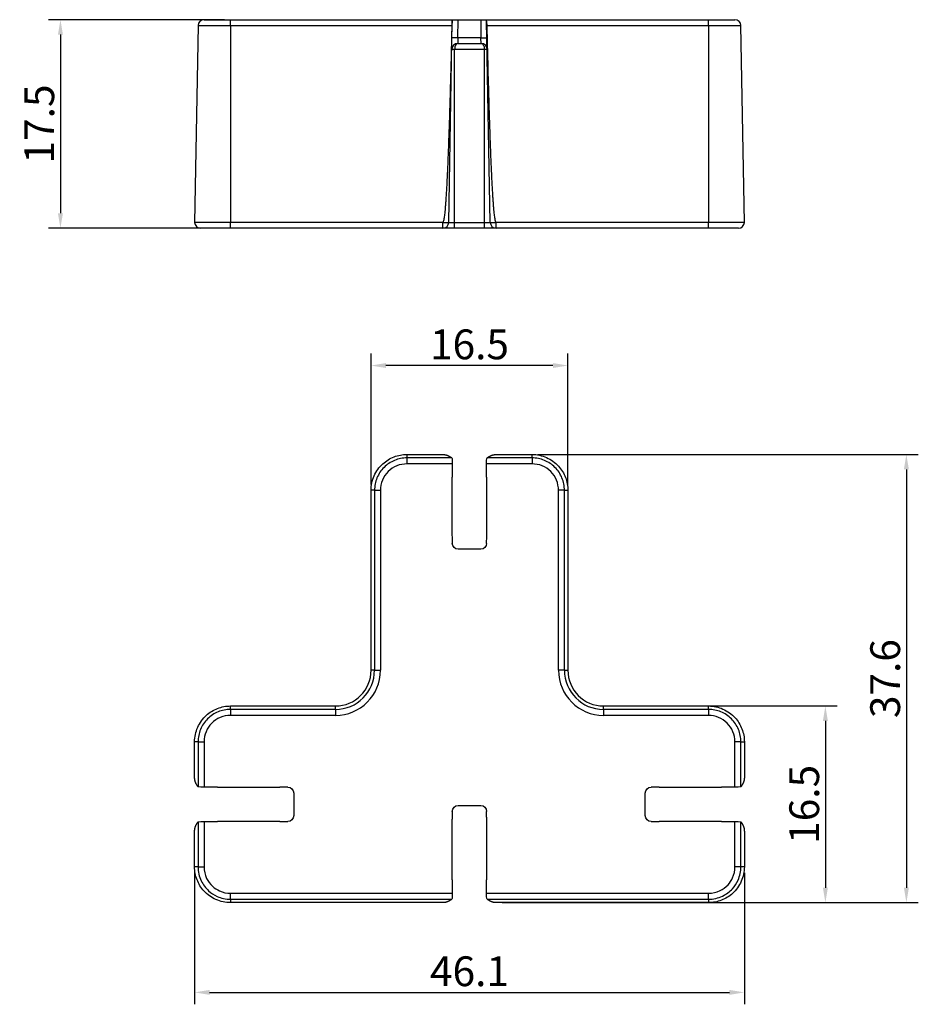
# Model space of a CAD drawing. Extents: x 3234 to 6347, y -214 to 1420.
# Drawn here: x 5651 to 5953, y 625 to 956 of the extents above; entities that cross this region are included whole.
import ezdxf

# ---------------------------------------------------------------- set-up
doc = ezdxf.new("R2010")
doc.units = 0
doc.header["$MEASUREMENT"] = 0
doc.header["$PDMODE"] = 2
doc.header["$PDSIZE"] = -0.01
doc.layers.get('Defpoints').update_dxf_attribs({"linetype": 'CONTINUOUS'})
for name, color, linetype in [('2', 7, 'CONTINUOUS'), ('3', 7, 'CONTINUOUS'), ('cotas', 1, 'CONTINUOUS')]:
    doc.layers.add(name, color=color, linetype=linetype)
doc.styles.add('Arial', font='arial.ttf')
doc.styles.get("Standard").update_dxf_attribs({"font": 'monotxt.shx'})
doc.dimstyles.new('DSTYLE1', dxfattribs={"dimtxt": 7, "dimasz": 5, "dimexe": 4, "dimexo": 2, "dimgap": 2, "dimtad": 1, "dimdec": 0, "dimzin": 3, "dimdsep": 46, "dimtxsty": 'STANDARD', "dimcen": 0.09, "dimadec": 0, "dimazin": 0, "dimtp": 1, "dimtm": 1, "dimtfac": 1, "dimtdec": 4, "dimtofl": 0, "dimtmove": 0, "dimatfit": 3, "dimfxl": 1, "dimtolj": 1, "dimtzin": 0, "dimarcsym": 0})

# ---------------------------------------------------------------- blocks, each defined once
blk = doc.blocks.new('*D129')
at = {"layer": 'cotas', "color": 0, "linetype": 'Continuous', "lineweight": -2, "transparency": 16777216}
for p, q in [((5710.05, 669.47), (5710.05, 625.32)), ((5894.52, 669.47), (5894.52, 625.32)), ((5715.05, 629.32), (5889.52, 629.32))]:
    blk.add_line(p, q, dxfattribs=at)
at = {"layer": 'cotas', "color": 0, "linetype": 'Continuous', "transparency": 16777216}
for points in [[(5715.05, 630.15), (5715.05, 628.48), (5710.05, 629.32)], [(5889.52, 630.15), (5889.52, 628.48), (5894.52, 629.32)]]:
    blk.add_solid(points, dxfattribs=at)
at = {"layer": 'Defpoints', "color": 0, "linetype": 'Continuous', "transparency": 16777216}
for p in [(5710.05, 671.47), (5894.52, 671.47), (5894.52, 629.32)]:
    blk.add_point(p, dxfattribs=at)
at = {"layer": 'cotas', "color": 0, "linetype": 'Continuous', "transparency": 16777216, "insert": (5802.29, 636.42), "char_height": 10, "attachment_point": 5, "style": 'Arial'}
blk.add_mtext('\\A1;46.1', dxfattribs=at)
blk = doc.blocks.new('*D130')
at = {"layer": 'cotas', "color": 0, "linetype": 'Continuous', "lineweight": -2, "transparency": 16777216}
for p, q in [((5849.27, 725.47), (5925.72, 725.47)), ((5921.72, 720.47), (5921.72, 664.44)), ((5884.49, 659.44), (5925.72, 659.44))]:
    blk.add_line(p, q, dxfattribs=at)
at = {"layer": 'cotas', "color": 0, "linetype": 'Continuous', "transparency": 16777216}
for points in [[(5920.89, 720.47), (5922.55, 720.47), (5921.72, 725.47)], [(5920.89, 664.44), (5922.55, 664.44), (5921.72, 659.44)]]:
    blk.add_solid(points, dxfattribs=at)
at = {"layer": 'Defpoints', "color": 0, "linetype": 'Continuous', "transparency": 16777216}
for p in [(5847.27, 725.47), (5882.49, 659.44), (5921.72, 659.44)]:
    blk.add_point(p, dxfattribs=at)
at = {"layer": 'cotas', "color": 0, "linetype": 'Continuous', "transparency": 16777216, "insert": (5914.61, 692.45), "char_height": 10, "attachment_point": 5, "rotation": 90, "style": 'Arial'}
blk.add_mtext('\\A1;16.5', dxfattribs=at)
blk = doc.blocks.new('*D131')
at = {"layer": 'cotas', "color": 0, "linetype": 'Continuous', "lineweight": -2, "transparency": 16777216}
for p, q in [((5825.27, 809.91), (5952.89, 809.91)), ((5948.89, 804.91), (5948.89, 664.44)), ((5813.27, 659.44), (5952.89, 659.44))]:
    blk.add_line(p, q, dxfattribs=at)
at = {"layer": 'cotas', "color": 0, "linetype": 'Continuous', "transparency": 16777216}
for points in [[(5948.06, 804.91), (5949.73, 804.91), (5948.89, 809.91)], [(5948.06, 664.44), (5949.73, 664.44), (5948.89, 659.44)]]:
    blk.add_solid(points, dxfattribs=at)
at = {"layer": 'Defpoints', "color": 0, "linetype": 'Continuous', "transparency": 16777216}
for p in [(5823.27, 809.91), (5811.27, 659.44), (5948.89, 659.44)]:
    blk.add_point(p, dxfattribs=at)
at = {"layer": 'cotas', "color": 0, "linetype": 'Continuous', "transparency": 16777216, "insert": (5941.78, 734.67), "char_height": 10, "attachment_point": 5, "rotation": 90, "style": 'Arial'}
blk.add_mtext('\\A1;37.6', dxfattribs=at)
blk = doc.blocks.new('*D132')
at = {"layer": 'cotas', "color": 0, "linetype": 'Continuous', "lineweight": -2, "transparency": 16777216}
for p, q in [((5769.27, 799.87), (5769.27, 843.76)), ((5835.3, 799.87), (5835.3, 843.76)), ((5830.3, 839.76), (5774.27, 839.76))]:
    blk.add_line(p, q, dxfattribs=at)
at = {"layer": 'cotas', "color": 0, "linetype": 'Continuous', "transparency": 16777216}
for points in [[(5774.27, 840.59), (5774.27, 838.93), (5769.27, 839.76)], [(5830.3, 840.59), (5830.3, 838.93), (5835.3, 839.76)]]:
    blk.add_solid(points, dxfattribs=at)
at = {"layer": 'Defpoints', "color": 0, "linetype": 'Continuous', "transparency": 16777216}
for p in [(5769.27, 839.76), (5769.27, 797.87), (5835.3, 797.87)]:
    blk.add_point(p, dxfattribs=at)
at = {"layer": 'cotas', "color": 0, "linetype": 'Continuous', "transparency": 16777216, "insert": (5802.29, 846.87), "char_height": 10, "attachment_point": 5, "style": 'Arial'}
blk.add_mtext('\\A1;16.5', dxfattribs=at)
blk = doc.blocks.new('*D133')
at = {"layer": 'cotas', "color": 0, "linetype": 'Continuous', "lineweight": -2, "transparency": 16777216}
for p, q in [((5720.08, 955.87), (5661.02, 955.87)), ((5665.02, 950.87), (5665.02, 890.87)), ((5720.08, 885.87), (5661.02, 885.87))]:
    blk.add_line(p, q, dxfattribs=at)
at = {"layer": 'cotas', "color": 0, "linetype": 'Continuous', "transparency": 16777216}
for points in [[(5664.19, 950.87), (5665.86, 950.87), (5665.02, 955.87)], [(5664.19, 890.87), (5665.86, 890.87), (5665.02, 885.87)]]:
    blk.add_solid(points, dxfattribs=at)
at = {"layer": 'Defpoints', "color": 0, "linetype": 'Continuous', "transparency": 16777216}
for p in [(5722.08, 955.87), (5665.02, 885.87), (5722.08, 885.87)]:
    blk.add_point(p, dxfattribs=at)
at = {"layer": 'cotas', "color": 0, "linetype": 'Continuous', "transparency": 16777216, "insert": (5657.92, 920.87), "char_height": 10, "attachment_point": 5, "rotation": 90, "style": 'Arial'}
blk.add_mtext('\\A1;17.5', dxfattribs=at)

msp = doc.modelspace()

# ---------------------------------------------------------------- linework, layer by layer
at = {"layer": '2', "color": 7, "linetype": 'Continuous'}
for p, q in [((5781.3, 809.91), (5781.3, 808.75)), ((5781.3, 809.91), (5793.3, 809.91)), ((5811.27, 809.91), (5823.27, 809.91)), ((5823.27, 808.75), (5823.27, 809.91)), ((5781.3, 808.75), (5781.3, 806.75)), ((5796.37, 808.75), (5781.3, 808.75)), ((5796.53, 806.75), (5781.3, 806.75)), ((5796.53, 806.75), (5796.53, 802.27)), ((5823.27, 806.75), (5808.05, 806.75)), ((5808.05, 802.27), (5808.05, 806.75)), ((5823.27, 808.75), (5808.21, 808.75)), ((5823.27, 808.75), (5823.27, 806.75)), ((5796.53, 782.67), (5796.53, 802.27)), ((5808.05, 802.27), (5808.05, 782.67)), ((5769.27, 737.44), (5769.27, 797.87)), ((5770.42, 797.87), (5769.27, 797.87)), ((5770.42, 797.87), (5772.42, 797.87)), ((5770.42, 797.87), (5770.42, 737.44)), ((5772.42, 797.87), (5772.42, 737.44)), ((5834.15, 797.87), (5832.15, 797.87)), ((5832.15, 737.44), (5832.15, 797.87)), ((5834.15, 737.44), (5834.15, 797.87)), ((5834.15, 797.87), (5835.3, 797.87)), ((5835.3, 797.87), (5835.3, 737.44)), ((5796.41, 782.67), (5796.53, 782.67)), ((5796.53, 781.07), (5796.53, 780.07)), ((5808.05, 782.67), (5808.16, 782.67)), ((5808.05, 780.07), (5808.05, 781.07)), ((5806.05, 778.07), (5798.52, 778.07)), ((5770.42, 737.44), (5769.27, 737.44)), ((5770.42, 737.44), (5772.42, 737.44)), ((5834.15, 737.44), (5832.15, 737.44)), ((5834.15, 737.44), (5835.3, 737.44)), ((5722.08, 724.32), (5722.08, 725.47)), ((5722.08, 725.47), (5757.3, 725.47)), ((5722.08, 724.32), (5722.08, 722.32)), ((5757.3, 724.32), (5722.08, 724.32)), ((5757.3, 724.32), (5757.3, 725.47)), ((5757.3, 724.32), (5757.3, 722.32)), ((5847.27, 724.32), (5847.27, 725.47)), ((5847.27, 725.47), (5882.49, 725.47)), ((5847.27, 724.32), (5847.27, 722.32)), ((5882.49, 724.32), (5847.27, 724.32)), ((5882.49, 724.32), (5882.49, 725.47)), ((5882.49, 724.32), (5882.49, 722.32)), ((5757.3, 722.32), (5722.08, 722.32)), ((5882.49, 722.32), (5847.27, 722.32)), ((5710.05, 701.44), (5710.05, 713.44)), ((5711.21, 713.44), (5710.05, 713.44)), ((5711.21, 713.44), (5713.21, 713.44)), ((5711.21, 713.44), (5711.21, 698.37)), ((5713.21, 713.44), (5713.21, 698.21)), ((5893.37, 713.44), (5891.37, 713.44)), ((5891.37, 698.21), (5891.37, 713.44)), ((5893.37, 698.37), (5893.37, 713.44)), ((5893.37, 713.44), (5894.52, 713.44)), ((5894.52, 713.44), (5894.52, 701.44)), ((5717.69, 698.21), (5713.21, 698.21)), ((5717.69, 698.21), (5738.68, 698.21)), ((5741.29, 698.21), (5738.88, 698.21)), ((5865.69, 698.21), (5863.28, 698.21)), ((5865.89, 698.21), (5886.89, 698.21)), ((5891.37, 698.21), (5886.89, 698.21)), ((5743.29, 696.22), (5743.29, 688.69)), ((5861.28, 688.69), (5861.28, 696.22)), ((5798.52, 692.07), (5806.05, 692.07)), ((5796.53, 690.07), (5796.53, 688.27)), ((5808.05, 688.27), (5808.05, 690.07)), ((5711.21, 686.53), (5711.21, 671.47)), ((5713.21, 686.69), (5713.21, 671.47)), ((5713.21, 686.69), (5717.69, 686.69)), ((5738.68, 686.69), (5717.69, 686.69)), ((5738.88, 686.69), (5741.29, 686.69)), ((5796.53, 667.07), (5796.53, 687.47)), ((5808.05, 687.47), (5808.05, 667.07)), ((5863.28, 686.69), (5865.69, 686.69)), ((5886.89, 686.69), (5865.89, 686.69)), ((5886.89, 686.69), (5891.37, 686.69)), ((5891.37, 671.47), (5891.37, 686.69)), ((5893.37, 671.47), (5893.37, 686.53)), ((5710.05, 671.47), (5710.05, 683.47)), ((5894.52, 683.47), (5894.52, 671.47)), ((5711.21, 671.47), (5710.05, 671.47)), ((5711.21, 671.47), (5713.21, 671.47)), ((5893.37, 671.47), (5891.37, 671.47)), ((5894.52, 671.47), (5893.37, 671.47)), ((5796.53, 667.07), (5796.53, 662.59)), ((5808.05, 662.59), (5808.05, 667.07)), ((5722.08, 660.59), (5722.08, 662.59)), ((5722.08, 662.59), (5796.53, 662.59)), ((5808.05, 662.59), (5882.49, 662.59)), ((5882.49, 660.59), (5882.49, 662.59)), ((5722.08, 660.59), (5796.37, 660.59)), ((5722.08, 660.59), (5722.08, 659.44)), ((5793.3, 659.44), (5722.08, 659.44)), ((5808.21, 660.59), (5882.49, 660.59)), ((5882.49, 659.44), (5811.27, 659.44)), ((5882.49, 660.59), (5882.49, 659.44))]:
    msp.add_line(p, q, dxfattribs=at)
for points in [[(5793.3, 809.91), (5793.41, 809.9, -0.006239), (5793.51, 809.9, -0.006231), (5793.61, 809.89, -0.006215), (5793.71, 809.88, -0.006192), (5793.81, 809.87, -0.006161), (5793.92, 809.86, -0.006123), (5794.02, 809.84, -0.006077), (5794.12, 809.82, -0.006026), (5794.22, 809.8, -0.005967), (5794.33, 809.78, -0.005906), (5794.43, 809.75, -0.005833), (5794.53, 809.72, -0.005757), (5794.63, 809.69, -0.005681), (5794.73, 809.65, -0.005609), (5794.84, 809.62, -0.005506), (5794.94, 809.58, -0.005385), (5795.04, 809.53, -0.005336), (5795.14, 809.49, -0.005348), (5795.24, 809.44, -0.005095), (5795.35, 809.39, -0.004671), (5795.45, 809.34, -0.005056), (5795.55, 809.28, -0.005891), (5795.66, 809.22, -0.004362), (5795.75, 809.17, -0.001479), (5795.84, 809.11, -0.005998), (5795.96, 809.04, -0.009878), (5796.14, 808.92, -0.004641), (5796.37, 808.75, -0.002414)], [(5808.21, 808.75), (5808.31, 808.83, -0.004032), (5808.41, 808.9, -0.004127), (5808.51, 808.97, -0.004228), (5808.61, 809.04, -0.004325), (5808.72, 809.1, -0.004428), (5808.82, 809.17, -0.004527), (5808.92, 809.23, -0.004631), (5809.02, 809.28, -0.00473), (5809.12, 809.34, -0.004834), (5809.23, 809.39, -0.004934), (5809.33, 809.44, -0.005035), (5809.43, 809.49, -0.005129), (5809.53, 809.53, -0.005232), (5809.64, 809.58, -0.005336), (5809.74, 809.62, -0.005418), (5809.84, 809.65, -0.005472), (5809.94, 809.69, -0.005608), (5810.04, 809.72, -0.005807), (5810.15, 809.75, -0.005723), (5810.25, 809.78, -0.005409), (5810.35, 809.8, -0.006039), (5810.45, 809.82, -0.007285), (5810.56, 809.84, -0.005591), (5810.66, 809.86, -0.00193), (5810.75, 809.87, -0.007962), (5810.86, 809.88, -0.013871), (5811.04, 809.9, -0.006831), (5811.27, 809.91, -0.003628)], [(5796.52, 807.87), (5796.52, 807.84, -0.000129), (5796.52, 807.8, -0.000127), (5796.52, 807.77, -0.000124), (5796.52, 807.73, -0.00012), (5796.52, 807.69, -0.000117), (5796.52, 807.66, -0.000114), (5796.52, 807.62, -0.000111), (5796.52, 807.58, -0.000109), (5796.52, 807.54, -0.000106), (5796.52, 807.51, -0.000104), (5796.52, 807.47, -0.000102), (5796.52, 807.43, -0.0001), (5796.52, 807.39, -0.000098), (5796.52, 807.35, -0.000097), (5796.52, 807.32, -0.000095), (5796.52, 807.28, -0.000093), (5796.52, 807.24, -0.000092), (5796.52, 807.2, -0.000092), (5796.52, 807.16, -0.000089), (5796.53, 807.13, -0.000082), (5796.53, 807.09, -0.000089), (5796.53, 807.05, -0.000103), (5796.53, 807.01, -0.000079), (5796.53, 806.97, -0.00003), (5796.53, 806.94, -0.000107), (5796.53, 806.9, -0.00018), (5796.53, 806.84, -0.000089), (5796.53, 806.75, -0.000048)], [(5808.05, 806.75), (5808.05, 806.79, -0.000082), (5808.05, 806.83, -0.00008), (5808.05, 806.86, -0.000079), (5808.05, 806.9, -0.000081), (5808.05, 806.94, -0.000082), (5808.05, 806.97, -0.000083), (5808.05, 807.01, -0.000083), (5808.05, 807.05, -0.000084), (5808.05, 807.09, -0.000085), (5808.05, 807.13, -0.000087), (5808.05, 807.16, -0.000088), (5808.05, 807.2, -0.000089), (5808.05, 807.24, -0.00009), (5808.05, 807.28, -0.000092), (5808.05, 807.32, -0.000093), (5808.05, 807.35, -0.000094), (5808.05, 807.39, -0.000096), (5808.05, 807.43, -0.0001), (5808.05, 807.47, -0.000099), (5808.05, 807.51, -0.000094), (5808.05, 807.54, -0.000106), (5808.05, 807.58, -0.000131), (5808.05, 807.62, -0.000101), (5808.05, 807.66, -0.000034), (5808.05, 807.69, -0.000148), (5808.05, 807.73, -0.000267), (5808.05, 807.79, -0.000135), (5808.05, 807.87, -0.000072)], [(5711.21, 698.37), (5711.13, 698.47, -0.004032), (5711.06, 698.58, -0.004127), (5710.99, 698.68, -0.004228), (5710.92, 698.78, -0.004325), (5710.85, 698.88, -0.004428), (5710.79, 698.99, -0.004527), (5710.73, 699.09, -0.004631), (5710.67, 699.19, -0.00473), (5710.62, 699.29, -0.004834), (5710.56, 699.39, -0.004934), (5710.51, 699.5, -0.005035), (5710.47, 699.6, -0.005129), (5710.42, 699.7, -0.005232), (5710.38, 699.8, -0.005336), (5710.34, 699.9, -0.005418), (5710.3, 700.01, -0.005472), (5710.27, 700.11, -0.005608), (5710.24, 700.21, -0.005807), (5710.21, 700.31, -0.005723), (5710.18, 700.41, -0.005409), (5710.16, 700.52, -0.006039), (5710.13, 700.62, -0.007285), (5710.11, 700.72, -0.005592), (5710.1, 700.82, -0.00193), (5710.08, 700.91, -0.007962), (5710.07, 701.03, -0.013872), (5710.06, 701.2, -0.006831), (5710.05, 701.44, -0.003628)], [(5894.52, 701.44), (5894.52, 701.33, -0.006239), (5894.52, 701.23, -0.006231), (5894.51, 701.13, -0.006215), (5894.5, 701.03, -0.006192), (5894.49, 700.93, -0.00616), (5894.47, 700.82, -0.006123), (5894.46, 700.72, -0.006077), (5894.44, 700.62, -0.006026), (5894.42, 700.52, -0.005967), (5894.39, 700.41, -0.005905), (5894.37, 700.31, -0.005833), (5894.34, 700.21, -0.005757), (5894.3, 700.11, -0.00568), (5894.27, 700.01, -0.005609), (5894.23, 699.9, -0.005506), (5894.19, 699.8, -0.005384), (5894.15, 699.7, -0.005336), (5894.11, 699.6, -0.005347), (5894.06, 699.5, -0.005095), (5894.01, 699.39, -0.004671), (5893.96, 699.29, -0.005056), (5893.9, 699.19, -0.00589), (5893.84, 699.08, -0.004362), (5893.78, 698.99, -0.001478), (5893.73, 698.9, -0.005998), (5893.65, 698.78, -0.009878), (5893.53, 698.6, -0.004641), (5893.37, 698.37, -0.002414)], [(5713.21, 698.21), (5713.17, 698.21, -0.000082), (5713.13, 698.21, -0.00008), (5713.1, 698.21, -0.00008), (5713.06, 698.21, -0.000081), (5713.02, 698.21, -0.000082), (5712.98, 698.21, -0.000083), (5712.95, 698.21, -0.000084), (5712.91, 698.21, -0.000085), (5712.87, 698.21, -0.000086), (5712.83, 698.21, -0.000087), (5712.79, 698.21, -0.000088), (5712.76, 698.22, -0.000089), (5712.72, 698.22, -0.00009), (5712.68, 698.22, -0.000092), (5712.64, 698.22, -0.000093), (5712.6, 698.22, -0.000094), (5712.56, 698.22, -0.000097), (5712.53, 698.22, -0.000101), (5712.49, 698.22, -0.000099), (5712.45, 698.22, -0.000094), (5712.41, 698.22, -0.000107), (5712.38, 698.22, -0.000131), (5712.34, 698.22, -0.000101), (5712.3, 698.22, -0.000034), (5712.27, 698.22, -0.000148), (5712.23, 698.22, -0.000267), (5712.17, 698.22, -0.000135), (5712.09, 698.22, -0.000073)], [(5710.05, 683.47), (5710.05, 683.57, -0.006239), (5710.06, 683.68, -0.006231), (5710.06, 683.78, -0.006215), (5710.07, 683.88, -0.006192), (5710.08, 683.98, -0.006161), (5710.1, 684.08, -0.006124), (5710.11, 684.19, -0.006077), (5710.13, 684.29, -0.006026), (5710.16, 684.39, -0.005967), (5710.18, 684.49, -0.005906), (5710.21, 684.59, -0.005833), (5710.24, 684.7, -0.005757), (5710.27, 684.8, -0.005681), (5710.3, 684.9, -0.005609), (5710.34, 685, -0.005506), (5710.38, 685.1, -0.005385), (5710.42, 685.21, -0.005336), (5710.47, 685.31, -0.005347), (5710.51, 685.41, -0.005095), (5710.56, 685.51, -0.004671), (5710.62, 685.61, -0.005056), (5710.67, 685.72, -0.00589), (5710.73, 685.82, -0.004362), (5710.79, 685.92, -0.001478), (5710.84, 686.01, -0.005998), (5710.92, 686.13, -0.009878), (5711.04, 686.3, -0.004641), (5711.21, 686.53, -0.002414)], [(5712.09, 686.69), (5712.12, 686.69, -0.00013), (5712.16, 686.69, -0.000127), (5712.19, 686.69, -0.000124), (5712.23, 686.69, -0.000121), (5712.26, 686.69, -0.000117), (5712.3, 686.69, -0.000115), (5712.34, 686.69, -0.000112), (5712.38, 686.69, -0.000109), (5712.41, 686.69, -0.000107), (5712.45, 686.69, -0.000105), (5712.49, 686.69, -0.000102), (5712.53, 686.69, -0.0001), (5712.56, 686.69, -0.000099), (5712.6, 686.69, -0.000097), (5712.64, 686.69, -0.000095), (5712.68, 686.69, -0.000093), (5712.72, 686.69, -0.000092), (5712.76, 686.69, -0.000092), (5712.79, 686.69, -0.000089), (5712.83, 686.69, -0.000082), (5712.87, 686.69, -0.000089), (5712.91, 686.69, -0.000103), (5712.95, 686.69, -0.000079), (5712.98, 686.69, -0.00003), (5713.02, 686.69, -0.000107), (5713.06, 686.69, -0.000181), (5713.12, 686.69, -0.00009), (5713.21, 686.69, -0.000048)], [(5891.37, 686.69), (5891.4, 686.69, -0.000082), (5891.44, 686.69, -0.00008), (5891.48, 686.69, -0.00008), (5891.51, 686.69, -0.000081), (5891.55, 686.69, -0.000082), (5891.59, 686.69, -0.000083), (5891.63, 686.69, -0.000084), (5891.67, 686.69, -0.000085), (5891.7, 686.69, -0.000086), (5891.74, 686.69, -0.000087), (5891.78, 686.69, -0.000088), (5891.82, 686.69, -0.000089), (5891.86, 686.69, -0.000091), (5891.89, 686.69, -0.000092), (5891.93, 686.69, -0.000093), (5891.97, 686.69, -0.000094), (5892.01, 686.69, -0.000097), (5892.05, 686.69, -0.000101), (5892.08, 686.69, -0.0001), (5892.12, 686.69, -0.000095), (5892.16, 686.69, -0.000107), (5892.2, 686.69, -0.000131), (5892.24, 686.69, -0.000101), (5892.27, 686.69, -0.000034), (5892.3, 686.69, -0.000148), (5892.34, 686.69, -0.000268), (5892.41, 686.69, -0.000136), (5892.49, 686.69, -0.000073)], [(5893.37, 686.53), (5893.44, 686.43, -0.004032), (5893.52, 686.33, -0.004127), (5893.59, 686.23, -0.004228), (5893.65, 686.13, -0.004325), (5893.72, 686.02, -0.004428), (5893.78, 685.92, -0.004527), (5893.84, 685.82, -0.00463), (5893.9, 685.72, -0.00473), (5893.96, 685.62, -0.004834), (5894.01, 685.51, -0.004933), (5894.06, 685.41, -0.005035), (5894.11, 685.31, -0.005129), (5894.15, 685.21, -0.005232), (5894.19, 685.1, -0.005336), (5894.23, 685, -0.005417), (5894.27, 684.9, -0.005472), (5894.3, 684.8, -0.005608), (5894.34, 684.7, -0.005806), (5894.37, 684.59, -0.005723), (5894.39, 684.49, -0.005409), (5894.42, 684.39, -0.006039), (5894.44, 684.29, -0.007284), (5894.46, 684.18, -0.005591), (5894.47, 684.08, -0.00193), (5894.49, 683.99, -0.007962), (5894.5, 683.88, -0.013871), (5894.51, 683.7, -0.006831), (5894.52, 683.47, -0.003628)], [(5796.53, 662.59), (5796.53, 662.55, -0.000082), (5796.53, 662.52, -0.00008), (5796.53, 662.48, -0.00008), (5796.53, 662.44, -0.000081), (5796.53, 662.41, -0.000082), (5796.53, 662.37, -0.000083), (5796.53, 662.33, -0.000083), (5796.53, 662.29, -0.000085), (5796.53, 662.25, -0.000085), (5796.53, 662.22, -0.000087), (5796.52, 662.18, -0.000088), (5796.52, 662.14, -0.000089), (5796.52, 662.1, -0.00009), (5796.52, 662.06, -0.000092), (5796.52, 662.03, -0.000093), (5796.52, 661.99, -0.000094), (5796.52, 661.95, -0.000097), (5796.52, 661.91, -0.0001), (5796.52, 661.87, -0.000099), (5796.52, 661.84, -0.000094), (5796.52, 661.8, -0.000107), (5796.52, 661.76, -0.000131), (5796.52, 661.72, -0.000101), (5796.52, 661.69, -0.000034), (5796.52, 661.65, -0.000148), (5796.52, 661.61, -0.000267), (5796.52, 661.55, -0.000135), (5796.52, 661.47, -0.000072)], [(5808.05, 661.47), (5808.05, 661.51, -0.000129), (5808.05, 661.54, -0.000127), (5808.05, 661.58, -0.000124), (5808.05, 661.61, -0.00012), (5808.05, 661.65, -0.000117), (5808.05, 661.69, -0.000114), (5808.05, 661.72, -0.000111), (5808.05, 661.76, -0.000109), (5808.05, 661.8, -0.000106), (5808.05, 661.84, -0.000104), (5808.05, 661.87, -0.000102), (5808.05, 661.91, -0.0001), (5808.05, 661.95, -0.000098), (5808.05, 661.99, -0.000096), (5808.05, 662.03, -0.000095), (5808.05, 662.06, -0.000092), (5808.05, 662.1, -0.000092), (5808.05, 662.14, -0.000092), (5808.05, 662.18, -0.000088), (5808.05, 662.22, -0.000082), (5808.05, 662.25, -0.000088), (5808.05, 662.29, -0.000103), (5808.05, 662.33, -0.000079), (5808.05, 662.37, -0.00003), (5808.05, 662.4, -0.000107), (5808.05, 662.44, -0.00018), (5808.05, 662.51, -0.000089), (5808.05, 662.59, -0.000048)], [(5796.37, 660.59), (5796.26, 660.51, -0.004032), (5796.16, 660.44, -0.004127), (5796.06, 660.37, -0.004228), (5795.96, 660.3, -0.004325), (5795.86, 660.24, -0.004428), (5795.75, 660.17, -0.004527), (5795.65, 660.11, -0.004631), (5795.55, 660.06, -0.00473), (5795.45, 660, -0.004834), (5795.35, 659.95, -0.004934), (5795.24, 659.9, -0.005035), (5795.14, 659.85, -0.005129), (5795.04, 659.81, -0.005232), (5794.94, 659.76, -0.005336), (5794.84, 659.73, -0.005418), (5794.73, 659.69, -0.005472), (5794.63, 659.65, -0.005608), (5794.53, 659.62, -0.005806), (5794.43, 659.59, -0.005723), (5794.33, 659.56, -0.005409), (5794.22, 659.54, -0.006039), (5794.12, 659.52, -0.007285), (5794.02, 659.5, -0.005591), (5793.92, 659.48, -0.00193), (5793.83, 659.47, -0.007962), (5793.71, 659.46, -0.013871), (5793.54, 659.45, -0.006831), (5793.3, 659.44, -0.003628)], [(5811.27, 659.44), (5811.17, 659.44, -0.006239), (5811.06, 659.44, -0.006231), (5810.96, 659.45, -0.006215), (5810.86, 659.46, -0.006192), (5810.76, 659.47, -0.006161), (5810.66, 659.48, -0.006123), (5810.55, 659.5, -0.006077), (5810.45, 659.52, -0.006026), (5810.35, 659.54, -0.005967), (5810.25, 659.56, -0.005905), (5810.15, 659.59, -0.005833), (5810.04, 659.62, -0.005757), (5809.94, 659.65, -0.00568), (5809.84, 659.69, -0.005609), (5809.74, 659.73, -0.005506), (5809.64, 659.76, -0.005384), (5809.53, 659.81, -0.005336), (5809.43, 659.85, -0.005347), (5809.33, 659.9, -0.005095), (5809.23, 659.95, -0.004671), (5809.13, 660, -0.005056), (5809.02, 660.06, -0.00589), (5808.92, 660.12, -0.004362), (5808.82, 660.17, -0.001478), (5808.73, 660.23, -0.005998), (5808.61, 660.3, -0.009878), (5808.44, 660.43, -0.004641), (5808.21, 660.59, -0.002414)]]:
    msp.add_lwpolyline(points, format="xyb", dxfattribs=at)
for centre, radius, start, end in [((5757.3, 737.44), 13.12, 270, 0), ((5757.3, 737.44), 15.12, 270, 0), ((5757.3, 737.44), 11.97, 270, 0), ((5847.27, 737.44), 15.12, 180, 270), ((5847.27, 737.44), 13.12, 180, 270), ((5847.27, 737.44), 11.97, 180, 270)]:
    msp.add_arc(centre, radius, start, end, dxfattribs=at)
for points, knots in [([(5769.27, 797.87), (5769.27, 799.54), (5769.97, 802.88), (5772.86, 806.88), (5776.86, 809.35), (5779.82, 809.91), (5781.3, 809.91)], [0, 0, 0, 0, 0.264796, 0.529556, 0.764814, 1, 1, 1, 1]), ([(5823.27, 809.91), (5824.94, 809.91), (5828.28, 809.2), (5832.27, 806.32), (5834.75, 802.32), (5835.3, 799.35), (5835.3, 797.87)], [0, 0, 0, 0, 0.265097, 0.530159, 0.765117, 1, 1, 1, 1]), ([(5781.3, 808.75), (5779.88, 808.75), (5777.04, 808.19), (5773.4, 805.78), (5770.98, 802.14), (5770.42, 799.3), (5770.42, 797.87)], [2, 2, 2, 2, 3.123219, 4.244906, 5.366931, 6.490301, 6.490301, 6.490301, 6.490301]), ([(5781.3, 806.75), (5780.14, 806.75), (5777.81, 806.3), (5774.85, 804.33), (5772.88, 801.36), (5772.42, 799.04), (5772.42, 797.87)], [2, 2, 2, 2, 3.123219, 4.244906, 5.366931, 6.490301, 6.490301, 6.490301, 6.490301]), ([(5834.15, 797.87), (5834.15, 799.3), (5833.59, 802.14), (5831.18, 805.78), (5827.54, 808.19), (5824.7, 808.75), (5823.27, 808.75)], [2, 2, 2, 2, 3.123213, 4.244908, 5.366944, 6.490285, 6.490285, 6.490285, 6.490285]), ([(5832.15, 797.87), (5832.15, 799.04), (5831.69, 801.36), (5829.72, 804.33), (5826.76, 806.3), (5824.43, 806.75), (5823.27, 806.75)], [2, 2, 2, 2, 3.123213, 4.244908, 5.366944, 6.490285, 6.490285, 6.490285, 6.490285]), ([(5710.05, 713.44), (5710.05, 715.1), (5710.76, 718.45), (5713.64, 722.44), (5717.64, 724.92), (5720.6, 725.47), (5722.08, 725.47)], [0, 0, 0, 0, 0.264796, 0.529556, 0.764814, 1, 1, 1, 1]), ([(5722.08, 724.32), (5720.66, 724.32), (5717.82, 723.76), (5714.18, 721.35), (5711.76, 717.7), (5711.21, 714.87), (5711.21, 713.44)], [2, 2, 2, 2, 3.123219, 4.244906, 5.366931, 6.490301, 6.490301, 6.490301, 6.490301]), ([(5882.49, 725.47), (5884.16, 725.47), (5887.49, 724.77), (5891.49, 721.89), (5893.97, 717.88), (5894.52, 714.92), (5894.52, 713.44)], [0, 0, 0, 0, 0.265097, 0.530159, 0.765117, 1, 1, 1, 1]), ([(5893.37, 713.44), (5893.37, 714.87), (5892.81, 717.7), (5890.4, 721.35), (5886.75, 723.76), (5883.92, 724.32), (5882.49, 724.32)], [2, 2, 2, 2, 3.123213, 4.244908, 5.366944, 6.490285, 6.490285, 6.490285, 6.490285]), ([(5722.08, 722.32), (5720.92, 722.32), (5718.59, 721.86), (5715.63, 719.89), (5713.66, 716.93), (5713.21, 714.6), (5713.21, 713.44)], [2, 2, 2, 2, 3.123219, 4.244906, 5.366931, 6.490301, 6.490301, 6.490301, 6.490301]), ([(5891.37, 713.44), (5891.37, 714.6), (5890.91, 716.93), (5888.94, 719.89), (5885.98, 721.86), (5883.65, 722.32), (5882.49, 722.32)], [2, 2, 2, 2, 3.123213, 4.244908, 5.366944, 6.490285, 6.490285, 6.490285, 6.490285]), ([(5722.08, 659.44), (5720.42, 659.44), (5717.08, 660.14), (5713.08, 663.02), (5710.61, 667.03), (5710.05, 669.99), (5710.05, 671.47)], [0, 0, 0, 0, 0.265097, 0.530159, 0.765117, 1, 1, 1, 1]), ([(5711.21, 671.47), (5711.21, 669.83), (5711.88, 666.84), (5714.41, 663.43), (5717.85, 661.17), (5720.54, 660.59), (5722.08, 660.59)], [2, 2, 2, 2, 3.289008, 4.364664, 5.27537, 6.490359, 6.490359, 6.490359, 6.490359]), ([(5713.21, 671.47), (5713.21, 670.13), (5713.76, 667.68), (5715.82, 664.91), (5718.62, 663.06), (5720.83, 662.59), (5722.08, 662.59)], [2, 2, 2, 2, 3.289008, 4.364664, 5.27537, 6.490359, 6.490359, 6.490359, 6.490359]), ([(5882.49, 660.59), (5884.13, 660.59), (5887.12, 661.27), (5890.54, 663.8), (5892.79, 667.25), (5893.37, 669.93), (5893.37, 671.47)], [2, 2, 2, 2, 3.292083, 4.368949, 5.277814, 6.490377, 6.490377, 6.490377, 6.490377]), ([(5882.49, 662.59), (5883.83, 662.59), (5886.28, 663.15), (5889.06, 665.21), (5890.9, 668.01), (5891.37, 670.21), (5891.37, 671.47)], [2, 2, 2, 2, 3.292083, 4.368949, 5.277814, 6.490377, 6.490377, 6.490377, 6.490377]), ([(5894.52, 671.47), (5894.52, 669.8), (5893.82, 666.46), (5890.93, 662.46), (5886.93, 659.99), (5883.97, 659.44), (5882.49, 659.44)], [0, 0, 0, 0, 0.264796, 0.529556, 0.764814, 1, 1, 1, 1])]:
    msp.add_open_spline(points, degree=3, knots=knots, dxfattribs=at)
for points in [[(5796.37, 808.75), (5796.38, 808.74), (5796.5, 808.41), (5796.52, 807.87)], [(5808.05, 807.87), (5808.06, 808.41), (5808.19, 808.74), (5808.21, 808.75)], [(5796.41, 782.67), (5796.49, 782.15), (5796.53, 781.61), (5796.53, 781.07)], [(5808.05, 781.07), (5808.05, 781.61), (5808.09, 782.15), (5808.16, 782.67)], [(5798.52, 778.07), (5797.44, 778.07), (5796.53, 778.98), (5796.53, 780.07)], [(5808.05, 780.07), (5808.05, 778.98), (5807.14, 778.07), (5806.05, 778.07)], [(5712.09, 698.22), (5711.55, 698.23), (5711.22, 698.36), (5711.21, 698.37)], [(5738.88, 698.21), (5738.82, 698.21), (5738.75, 698.21), (5738.68, 698.22)], [(5741.29, 698.21), (5742.38, 698.21), (5743.29, 697.3), (5743.29, 696.22)], [(5861.28, 696.22), (5861.28, 697.3), (5862.19, 698.21), (5863.28, 698.21)], [(5865.89, 698.22), (5865.82, 698.21), (5865.75, 698.21), (5865.69, 698.21)], [(5892.49, 698.22), (5892.16, 698.22), (5891.77, 698.21), (5891.37, 698.21)], [(5893.37, 698.37), (5893.36, 698.36), (5893.02, 698.24), (5892.49, 698.22)], [(5796.53, 690.07), (5796.53, 691.16), (5797.44, 692.07), (5798.52, 692.07)], [(5806.05, 692.07), (5807.14, 692.07), (5808.05, 691.16), (5808.05, 690.07)], [(5743.29, 688.69), (5743.29, 687.6), (5742.38, 686.69), (5741.29, 686.69)], [(5796.53, 688.27), (5796.53, 688), (5796.52, 687.73), (5796.5, 687.47)], [(5808.08, 687.47), (5808.06, 687.73), (5808.05, 688), (5808.05, 688.27)], [(5863.28, 686.69), (5862.19, 686.69), (5861.28, 687.6), (5861.28, 688.69)], [(5711.21, 686.53), (5711.22, 686.55), (5711.55, 686.67), (5712.09, 686.69)], [(5738.68, 686.69), (5738.75, 686.69), (5738.82, 686.69), (5738.88, 686.69)], [(5865.69, 686.69), (5865.75, 686.69), (5865.82, 686.69), (5865.89, 686.69)], [(5892.49, 686.69), (5893.02, 686.68), (5893.36, 686.55), (5893.37, 686.53)], [(5796.52, 661.47), (5796.51, 660.94), (5796.38, 660.6), (5796.37, 660.59)], [(5808.21, 660.59), (5808.19, 660.6), (5808.07, 660.93), (5808.05, 661.47)]]:
    msp.add_open_spline(points, degree=3, dxfattribs=at)
at = {"layer": '3', "color": 7, "linetype": 'Continuous'}
for p, q in [((5713.21, 955.87), (5722.08, 955.87)), ((5722.08, 955.87), (5796.53, 955.87)), ((5722.08, 953.91), (5722.08, 955.87)), ((5795.34, 887.84), (5796.52, 955.53)), ((5796.53, 955.87), (5796.52, 955.53)), ((5796.53, 955.87), (5796.53, 955.87)), ((5798.42, 949.8), (5798.52, 955.87)), ((5798.52, 955.87), (5806.05, 955.87)), ((5806.05, 955.87), (5806.15, 949.8)), ((5808.05, 955.87), (5882.49, 955.87)), ((5808.05, 955.87), (5808.05, 955.87)), ((5808.05, 955.53), (5808.05, 955.87)), ((5809.23, 887.84), (5808.05, 955.53)), ((5882.49, 955.87), (5891.37, 955.87)), ((5882.49, 953.91), (5882.49, 955.87)), ((5711.21, 953.91), (5710.05, 887.84)), ((5711.21, 953.91), (5711.21, 953.91)), ((5722.08, 953.91), (5796.37, 953.91)), ((5722.08, 953.91), (5722.08, 887.84)), ((5808.21, 953.91), (5882.49, 953.91)), ((5882.49, 953.91), (5882.49, 887.84)), ((5894.52, 887.84), (5893.37, 953.91)), ((5798.42, 949.8), (5798.35, 947.87)), ((5806.15, 949.8), (5798.42, 949.8)), ((5806.22, 947.87), (5806.15, 949.8)), ((5797.3, 945.91), (5796.35, 945.91)), ((5807.27, 945.91), (5797.3, 945.91)), ((5797.3, 887.84), (5797.3, 945.91)), ((5798.35, 947.87), (5806.22, 947.87)), ((5808.22, 945.91), (5807.27, 945.91)), ((5807.27, 887.84), (5807.27, 945.91)), ((5793.3, 887.84), (5722.08, 887.84)), ((5722.08, 885.87), (5722.08, 887.84)), ((5793.3, 885.87), (5793.3, 887.84)), ((5793.3, 887.84), (5795.34, 887.84)), ((5795.34, 887.84), (5797.3, 887.84)), ((5797.3, 887.84), (5807.27, 887.84)), ((5807.27, 885.87), (5807.27, 887.84)), ((5807.27, 887.84), (5809.23, 887.84)), ((5809.23, 887.84), (5811.27, 887.84)), ((5882.49, 887.84), (5811.27, 887.84)), ((5882.49, 885.87), (5882.49, 887.84)), ((5722.08, 885.87), (5712.05, 885.87)), ((5793.3, 885.87), (5722.08, 885.87)), ((5793.34, 885.87), (5793.3, 885.87)), ((5797.3, 885.87), (5793.34, 885.87)), ((5807.27, 885.87), (5797.3, 885.87)), ((5811.23, 885.87), (5807.27, 885.87)), ((5811.27, 885.87), (5811.23, 885.87)), ((5882.49, 885.87), (5811.27, 885.87)), ((5892.52, 885.87), (5882.49, 885.87))]:
    msp.add_line(p, q, dxfattribs=at)
for points in [[(5796.37, 953.91), (5796.26, 949.58, -0.000199), (5796.16, 945.39, -0.000213), (5796.06, 941.36, -0.000229), (5795.96, 937.47, -0.000246), (5795.86, 933.73, -0.000266), (5795.75, 930.13, -0.000288), (5795.65, 926.68, -0.000313), (5795.55, 923.38, -0.000341), (5795.45, 920.22, -0.000374), (5795.35, 917.21, -0.000411), (5795.24, 914.35, -0.000455), (5795.14, 911.63, -0.000504), (5795.04, 909.06, -0.000564), (5794.94, 906.64, -0.000635), (5794.84, 904.36, -0.000719), (5794.73, 902.23, -0.000814), (5794.63, 900.25, -0.000949), (5794.53, 898.42, -0.001127), (5794.43, 896.73, -0.001301), (5794.33, 895.19, -0.00144), (5794.22, 893.79, -0.001927), (5794.12, 892.54, -0.002933), (5794.02, 891.44, -0.002984), (5793.92, 890.49, -0.001215), (5793.83, 889.7, -0.005939), (5793.71, 889.02, -0.021945), (5793.54, 888.39, -0.029203), (5793.3, 887.84, -0.030622)], [(5811.27, 887.84), (5811.17, 887.91, -0.236727), (5811.06, 888.13, -0.064687), (5810.96, 888.5, -0.02558), (5810.86, 889.02, -0.013673), (5810.76, 889.68, -0.008306), (5810.66, 890.49, -0.005647), (5810.55, 891.44, -0.004033), (5810.45, 892.54, -0.003055), (5810.35, 893.79, -0.002371), (5810.25, 895.19, -0.00191), (5810.15, 896.73, -0.001558), (5810.04, 898.42, -0.001304), (5809.94, 900.25, -0.001102), (5809.84, 902.23, -0.000949), (5809.74, 904.37, -0.000819), (5809.64, 906.64, -0.000715), (5809.53, 909.06, -0.000635), (5809.43, 911.63, -0.000577), (5809.33, 914.36, -0.000499), (5809.23, 917.21, -0.000422), (5809.13, 920.19, -0.000423), (5809.02, 923.38, -0.000454), (5808.92, 926.81, -0.00031), (5808.82, 930.13, -0.000101), (5808.73, 933.2, -0.000396), (5808.61, 937.47, -0.000583), (5808.44, 944.47, -0.00025), (5808.21, 953.91, -0.000125)], [(5798.42, 949.8), (5798.32, 949.8, 0.000447), (5798.23, 949.81, 0.000426), (5798.13, 949.81, 0.000424), (5798.03, 949.81, 0.000448), (5797.93, 949.81, 0.000466), (5797.83, 949.81, 0.000484), (5797.73, 949.81, 0.000504), (5797.63, 949.81, 0.000532), (5797.54, 949.81, 0.000562), (5797.44, 949.81, 0.000598), (5797.35, 949.81, 0.000639), (5797.26, 949.81, 0.000689), (5797.17, 949.81, 0.00075), (5797.09, 949.81, 0.000821), (5797.01, 949.81, 0.000908), (5796.93, 949.81, 0.001006), (5796.86, 949.8, 0.001147), (5796.79, 949.8, 0.001329), (5796.73, 949.8, 0.001518), (5796.67, 949.8, 0.001677), (5796.62, 949.8, 0.002177), (5796.58, 949.79, 0.003167), (5796.54, 949.79, 0.003321), (5796.51, 949.79, 0.001745), (5796.48, 949.78, 0.006382), (5796.46, 949.78, 0.022254), (5796.44, 949.78, 0.030802), (5796.42, 949.77, 0.034646)], [(5806.15, 949.8), (5806.25, 949.8, -0.000447), (5806.35, 949.81, -0.000426), (5806.44, 949.81, -0.000424), (5806.54, 949.81, -0.000448), (5806.64, 949.81, -0.000466), (5806.74, 949.81, -0.000484), (5806.84, 949.81, -0.000504), (5806.94, 949.81, -0.000532), (5807.04, 949.81, -0.000562), (5807.13, 949.81, -0.000598), (5807.22, 949.81, -0.00064), (5807.32, 949.81, -0.000689), (5807.4, 949.81, -0.00075), (5807.49, 949.81, -0.000822), (5807.57, 949.81, -0.000908), (5807.64, 949.81, -0.001007), (5807.71, 949.8, -0.001147), (5807.78, 949.8, -0.001329), (5807.84, 949.8, -0.001518), (5807.9, 949.8, -0.001678), (5807.95, 949.8, -0.002178), (5807.99, 949.79, -0.003168), (5808.03, 949.79, -0.003322), (5808.07, 949.79, -0.001745), (5808.09, 949.78, -0.006384), (5808.12, 949.78, -0.02226), (5808.14, 949.78, -0.030811), (5808.15, 949.77, -0.034654)], [(5797.3, 885.87), (5797.3, 885.88, 0.012921), (5797.3, 885.88, 0.000911), (5797.3, 885.89, 0.000313), (5797.3, 885.91, 0.000167), (5797.3, 885.93, 0.000101), (5797.3, 885.96, 0.000068), (5797.3, 885.99, 0.000049), (5797.3, 886.03, 0.000037), (5797.3, 886.07, 0.000029), (5797.3, 886.12, 0.000024), (5797.3, 886.18, 0.00002), (5797.3, 886.24, 0.000017), (5797.3, 886.3, 0.000014), (5797.3, 886.37, 0.000013), (5797.3, 886.45, 0.000011), (5797.3, 886.52, 0.00001), (5797.3, 886.61, 0.000009), (5797.3, 886.69, 0.000008), (5797.3, 886.78, 0.000007), (5797.3, 886.87, 0.000007), (5797.3, 886.97, 0.000007), (5797.3, 887.06, 0.000007), (5797.3, 887.16, 0.000005), (5797.3, 887.26, 0.000002), (5797.3, 887.34, 0.000007), (5797.3, 887.45, 0.000011), (5797.3, 887.62, 0.000005), (5797.3, 887.84, 0.000003)], [(5811.27, 885.87), (5811.27, 885.88, -0.01237), (5811.27, 885.88, -0.000872), (5811.27, 885.89, -0.0003), (5811.27, 885.91, -0.00016), (5811.27, 885.93, -0.000096), (5811.27, 885.96, -0.000065), (5811.27, 885.99, -0.000046), (5811.27, 886.03, -0.000036), (5811.27, 886.07, -0.000028), (5811.27, 886.12, -0.000023), (5811.27, 886.18, -0.000019), (5811.27, 886.24, -0.000016), (5811.27, 886.3, -0.000014), (5811.27, 886.37, -0.000012), (5811.27, 886.45, -0.000011), (5811.27, 886.52, -0.000009), (5811.27, 886.61, -0.000009), (5811.27, 886.69, -0.000008), (5811.27, 886.78, -0.000007), (5811.27, 886.87, -0.000006), (5811.27, 886.97, -0.000006), (5811.27, 887.06, -0.000007), (5811.27, 887.16, -0.000005), (5811.27, 887.26, -0.000002), (5811.27, 887.34, -0.000006), (5811.27, 887.45, -0.00001), (5811.27, 887.62, -0.000005), (5811.27, 887.84, -0.000003)]]:
    msp.add_lwpolyline(points, format="xyb", dxfattribs=at)
for centre, start, end in [((5713.21, 953.87), 90, 179), ((5891.37, 953.87), 1, 90), ((5798.35, 945.87), 90, 179), ((5806.22, 945.87), 1.0001, 90), ((5712.05, 887.87), 181, 270), ((5793.34, 887.87), 270, 359), ((5811.23, 887.87), 181, 270), ((5892.52, 887.87), 270, 359)]:
    msp.add_arc(centre, 2, start, end, dxfattribs=at)
for points in [[(5796.52, 955.53), (5796.51, 955.17), (5796.38, 954.56), (5796.37, 953.91)], [(5796.53, 955.87), (5796.53, 955.87), (5797.44, 955.87), (5798.52, 955.87)], [(5806.05, 955.87), (5807.14, 955.87), (5808.05, 955.87), (5808.05, 955.87)], [(5808.21, 953.91), (5808.19, 954.56), (5808.07, 955.17), (5808.05, 955.53)]]:
    msp.add_open_spline(points, degree=3, dxfattribs=at)
for points, knots in [([(5711.21, 953.91), (5711.21, 953.91), (5711.88, 953.91), (5714.41, 953.91), (5717.85, 953.91), (5720.54, 953.91), (5722.08, 953.91)], [2, 2, 2, 2, 3.289008, 4.364664, 5.27537, 6.490359, 6.490359, 6.490359, 6.490359]), ([(5882.49, 953.91), (5884.13, 953.91), (5887.12, 953.91), (5890.54, 953.91), (5892.79, 953.91), (5893.37, 953.91), (5893.37, 953.91)], [2, 2, 2, 2, 3.292083, 4.368949, 5.277814, 6.490377, 6.490377, 6.490377, 6.490377]), ([(5798.35, 947.87), (5798.09, 947.87), (5797.59, 947.5), (5797.31, 946.49), (5797.3, 945.91)], [0, 0, 0, 0, 0.499315, 1, 1, 1, 1]), ([(5806.22, 947.87), (5806.49, 947.87), (5806.98, 947.5), (5807.26, 946.49), (5807.27, 945.91)], [0, 0, 0, 0, 0.499315, 1, 1, 1, 1]), ([(5722.08, 887.84), (5720.42, 887.84), (5717.08, 887.84), (5713.08, 887.84), (5710.61, 887.84), (5710.05, 887.84), (5710.05, 887.84)], [0, 0, 0, 0, 0.265097, 0.530159, 0.765117, 1, 1, 1, 1]), ([(5894.52, 887.84), (5894.52, 887.84), (5893.82, 887.84), (5890.93, 887.84), (5886.93, 887.84), (5883.97, 887.84), (5882.49, 887.84)], [0, 0, 0, 0, 0.264796, 0.529556, 0.764814, 1, 1, 1, 1])]:
    msp.add_open_spline(points, degree=3, knots=knots, dxfattribs=at)

# ---------------------------------------------------------------- dimensions: what is measured, and where the dimension line sits
at = {"layer": 'cotas', "color": 7, "linetype": 'Continuous'}
for base, p1, p2, angle, picture, middle in [((5665.02, 885.87), (5722.08, 955.87), (5722.08, 885.87), 270, '*D133', (5665.02, 920.87)), ((5769.27, 839.76), (5835.3, 797.87), (5769.27, 797.87), 180, '*D132', (5802.29, 839.76)), ((5948.89, 659.44), (5823.27, 809.91), (5811.27, 659.44), 270, '*D131', (5948.89, 734.67)), ((5921.72, 659.44), (5847.27, 725.47), (5882.49, 659.44), 270, '*D130', (5921.72, 692.45))]:
    dim = msp.add_linear_dim(base=base, p1=p1, p2=p2, angle=angle, dimstyle='DSTYLE1', override={"dimtxt": 10, "dimdec": 1, "dimlfac": 0.25, "dimtxsty": 'Arial'}, dxfattribs=at)
    dim.commit()
    dim.dimension.update_dxf_attribs({"geometry": picture, "text_midpoint": middle, "dimtype": 160})
dim = msp.add_linear_dim(base=(5894.52, 629.32), p1=(5710.05, 671.47), p2=(5894.52, 671.47), dimstyle='DSTYLE1', override={"dimtxt": 10, "dimdec": 1, "dimlfac": 0.25, "dimtxsty": 'Arial'}, dxfattribs=at)
dim.commit()
dim.dimension.update_dxf_attribs({"geometry": '*D129', "text_midpoint": (5802.29, 629.32), "dimtype": 160})

doc.saveas('drawing.dxf')
